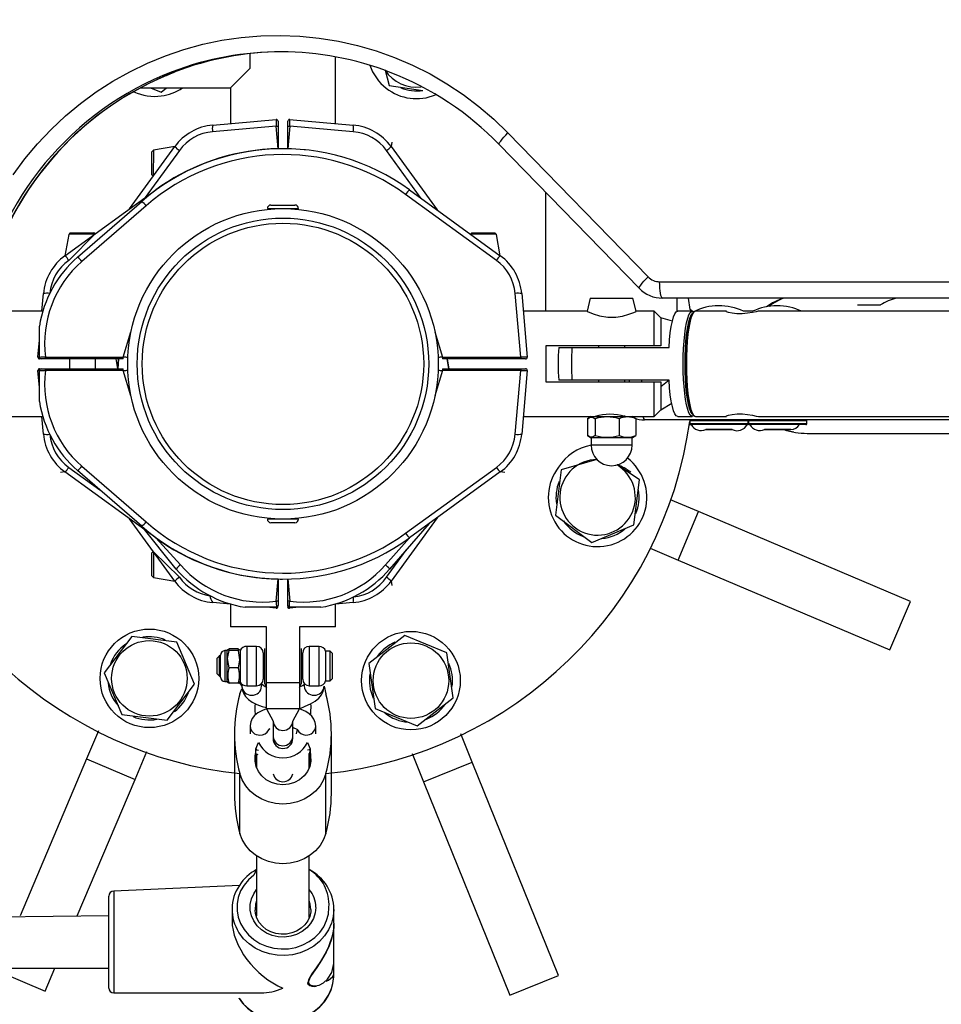
# Model space of a CAD drawing. Units: millimetres. Extents: x 2542 to 18165, y 2134 to 12584.
# Drawn here: x 6590 to 6871, y 5338 to 5638 of the extents above; entities that cross this region are included whole.
import ezdxf

# ---------------------------------------------------------------- set-up
doc = ezdxf.new("R2010")
doc.units = ezdxf.units.MM
doc.header["$LTSCALE"] = 50
doc.layers.add('THICK_LINE', color=7, linetype='Continuous', lineweight=25)
doc.styles.add('SLDTEXTSTYLE0', font='TXT', dxfattribs={"width": 0.605})
doc.dimstyles.new('SLDDIMSTYLE0', dxfattribs={"dimtxt": 200, "dimasz": 250, "dimexe": 0, "dimexo": 0.0625, "dimgap": 50, "dimtad": 2, "dimdec": 1, "dimrnd": 1e-09, "dimzin": 12, "dimdsep": 46, "dimtxsty": 'SLDTEXTSTYLE0', "dimsah": 1, "dimcen": 0.09, "dimadec": 0, "dimazin": 3, "dimtfac": 1, "dimtofl": 0, "dimtmove": 0, "dimatfit": 3, "dimfxl": 0, "dimfrac": 2, "dimtolj": 1, "dimtzin": 12, "dimarcsym": 0})
doc.dimstyles.new('SLDDIMSTYLE2', dxfattribs={"dimtxt": 200, "dimasz": 250, "dimexe": 0, "dimexo": 0.0625, "dimgap": 50, "dimtad": 2, "dimdec": 0, "dimrnd": 1e-09, "dimzin": 12, "dimdsep": 46, "dimtxsty": 'SLDTEXTSTYLE0', "dimsah": 1, "dimcen": 0.09, "dimadec": 0, "dimazin": 3, "dimtfac": 1, "dimtofl": 0, "dimtmove": 0, "dimatfit": 3, "dimfxl": 0, "dimfrac": 2, "dimtolj": 1, "dimtzin": 12, "dimarcsym": 0})

# ---------------------------------------------------------------- blocks, each defined once
blk = doc.blocks.new('_D_10')
at = {"layer": 'THICK_LINE'}
for p, q in [((5828.81, 12584.03), (9744.36, 12584.03)), ((9644.36, 12584.03), (9644.36, 2587.04)), ((6678.56, 2587.04), (9744.36, 2587.04))]:
    blk.add_line(p, q, dxfattribs=at)
for points in [[(9644.36, 12584.03), (9594.36, 12334.03), (9694.36, 12334.03)], [(9644.36, 2587.04), (9694.36, 2837.04), (9594.36, 2837.04)]]:
    blk.add_solid(points, dxfattribs=at)
at = {"layer": 'THICK_LINE', "insert": (9386.55, 7334.98), "char_height": 200, "attachment_point": 1, "rotation": 90, "style": 'SLDTEXTSTYLE0'}
blk.add_mtext('9997', dxfattribs=at)
blk = doc.blocks.new('_D_11')
at = {"layer": 'THICK_LINE'}
for p, q in [((9196.74, 8088.45), (9196.74, 2133.7)), ((2541.54, 5459.3), (2541.54, 2133.7)), ((9196.74, 2233.7), (2541.54, 2233.7))]:
    blk.add_line(p, q, dxfattribs=at)
for points in [[(2541.54, 2233.7), (2791.54, 2183.7), (2791.54, 2283.7)], [(9196.74, 2233.7), (8946.74, 2283.7), (8946.74, 2183.7)]]:
    blk.add_solid(points, dxfattribs=at)
at = {"layer": 'THICK_LINE', "insert": (5618.58, 2491.51), "char_height": 200, "attachment_point": 1, "style": 'SLDTEXTSTYLE0'}
blk.add_mtext('6655', dxfattribs=at)

msp = doc.modelspace()

# ---------------------------------------------------------------- linework, layer by layer
at = {"color": 7, "linetype": 'Continuous', "lineweight": 25}
for p, q in [((6660.54, 5623.39), (6660.54, 5627.83)), ((6686.54, 5606.53), (6686.54, 5626.87)), ((6660.54, 5623.39), (6654.54, 5617.39)), ((6701.6, 5622.75), (6702.81, 5618.08)), ((6627.05, 5617.39), (6654.54, 5617.39)), ((6630.28, 5617.39), (6633.48, 5616.09)), ((6633.48, 5616.09), (6635.14, 5617.39)), ((6654.54, 5617.39), (6654.54, 5606.53)), ((6702.81, 5618.08), (6713.13, 5616.63)), ((6706.38, 5617.42), (6706.38, 5617.42)), ((6649.17, 5606.06), (6668.49, 5607.75)), ((6672.58, 5607.75), (6691.9, 5606.06)), ((6668.48, 5605.76), (6649.13, 5604.06)), ((6668.48, 5605.76), (6669.04, 5605.76)), ((6669.04, 5607.25), (6669.04, 5605.76)), ((6669.04, 5605.76), (6669.04, 5598.88)), ((6672.04, 5605.76), (6672.04, 5607.25)), ((6672.04, 5605.76), (6672.59, 5605.76)), ((6672.04, 5598.88), (6672.04, 5605.76)), ((6691.94, 5604.06), (6672.59, 5605.76)), ((6739.01, 5603.69), (6781.66, 5559.88)), ((6623.86, 5580.59), (6637.62, 5599.52)), ((6637.62, 5599.52), (6631.14, 5598.39)), ((6664.29, 5598.64), (6664.29, 5598.59)), ((6664.62, 5598.64), (6664.29, 5598.64)), ((6676.79, 5598.64), (6676.79, 5598.64)), ((6676.79, 5598.64), (6676.79, 5598.64)), ((6703.64, 5600.89), (6703.45, 5599.52)), ((6703.45, 5599.52), (6717.43, 5580.29)), ((6703.64, 5600.89), (6703.64, 5600.89)), ((6736.29, 5600.2), (6778.95, 5556.39)), ((6631.14, 5598.39), (6630.64, 5597.89)), ((6630.64, 5590.89), (6630.64, 5597.89)), ((6631.14, 5598.39), (6631.05, 5590.48)), ((6677.43, 5598.53), (6677.43, 5598.53)), ((6630.64, 5590.89), (6631.05, 5590.48)), ((6604.21, 5566.31), (6631.84, 5586.38)), ((6735.49, 5564.9), (6707.86, 5584.97)), ((6709.03, 5586.38), (6736.66, 5566.31)), ((6750.54, 5549.39), (6750.54, 5585.58)), ((6608.05, 5565.86), (6627.56, 5582.83)), ((6628.88, 5581.53), (6609.36, 5564.56)), ((6666.89, 5581.74), (6670.52, 5581.74)), ((6670.52, 5581.74), (6674.19, 5581.74)), ((6665.79, 5580.64), (6670.52, 5580.64)), ((6668.14, 5580.64), (6668.14, 5580.58)), ((6670.52, 5580.64), (6675.29, 5580.64)), ((6672.94, 5580.58), (6672.94, 5580.64)), ((6605.34, 5572.79), (6604.21, 5566.31)), ((6605.84, 5573.29), (6605.34, 5572.79)), ((6613.25, 5572.88), (6605.34, 5572.79)), ((6605.84, 5573.29), (6612.84, 5573.29)), ((6613.25, 5572.88), (6612.84, 5573.29)), ((6612.84, 5573.29), (6613.04, 5573.29)), ((6613.37, 5572.96), (6613.04, 5573.29)), ((6728.04, 5573.29), (6727.62, 5572.88)), ((6735.54, 5572.79), (6727.62, 5572.88)), ((6728.04, 5573.29), (6735.04, 5573.29)), ((6735.54, 5572.79), (6735.04, 5573.29)), ((6736.66, 5566.31), (6735.54, 5572.79)), ((6785.16, 5558.39), (7113.12, 5558.39)), ((6597.21, 5549.39), (6597.68, 5554.76)), ((6742.9, 5535.45), (6741.21, 5554.79)), ((6743.2, 5554.76), (6744.89, 5535.44)), ((6764.04, 5553.39), (6763.13, 5549.39)), ((6764.04, 5553.39), (6772.57, 5553.39)), ((6772.57, 5553.39), (6777.04, 5553.39)), ((6778.04, 5549.39), (6777.04, 5553.39)), ((7113.99, 5553.39), (6786.03, 5553.39)), ((6790.54, 5549.39), (6790.54, 5553.39)), ((6845.33, 5551.39), (6845.33, 5551.39)), ((6845.33, 5551.39), (6852.39, 5551.39)), ((6597.21, 5549.39), (6578.26, 5549.39)), ((6763.13, 5549.39), (6743.67, 5549.39)), ((6783.54, 5549.39), (6778.04, 5549.39)), ((6785.54, 5547.39), (6783.54, 5549.39)), ((6783.54, 5538.89), (6783.54, 5549.39)), ((6790.66, 5549.39), (6790.54, 5549.39)), ((6795.09, 5549.39), (6790.66, 5549.39)), ((6795.58, 5549.14), (6795.09, 5549.39)), ((6795.58, 5549.14), (6795.1, 5548.65)), ((6795.58, 5549.14), (6795.58, 5549.14)), ((6805.47, 5549.38), (6796.07, 5549.39)), ((6813.4, 5549.39), (6810.71, 5549.39)), ((7110.89, 5549.39), (6815.22, 5549.39)), ((6596.44, 5535.39), (6596.44, 5544.89)), ((6789.04, 5546.39), (6785.54, 5547.39)), ((6785.54, 5547.39), (6785.54, 5538.89)), ((6595.99, 5535.44), (6596.44, 5540.61)), ((6783.54, 5538.89), (6750.54, 5538.89)), ((6750.54, 5538.89), (6750.54, 5527.89)), ((6766.54, 5538.89), (6766.54, 5538.39)), ((6774.54, 5538.39), (6774.54, 5538.89)), ((6785.54, 5538.89), (6783.54, 5538.89)), ((6754.49, 5538.39), (6758.47, 5538.39)), ((6758.47, 5538.39), (6788.02, 5538.39)), ((6596.44, 5535.39), (6596.44, 5535.36)), ((6597.98, 5534.89), (6596.48, 5534.89)), ((6598.28, 5534.89), (6596.94, 5534.89)), ((6598.28, 5534.89), (6597.98, 5534.89)), ((6598.28, 5534.89), (6598.28, 5535.45)), ((6598.28, 5535.45), (6621.95, 5535.45)), ((6621.95, 5534.89), (6598.28, 5534.89)), ((6605.54, 5534.89), (6605.54, 5531.89)), ((6613.54, 5531.89), (6613.54, 5534.89)), ((6620.34, 5531.89), (6619.84, 5534.89)), ((6620.54, 5534.89), (6620.34, 5531.89)), ((6620.34, 5531.89), (6620.54, 5534.89)), ((6621.95, 5534.89), (6621.95, 5535.45)), ((6621.95, 5534.89), (6621.95, 5534.89)), ((6719.12, 5535.45), (6719.12, 5534.89)), ((6719.12, 5535.45), (6742.9, 5535.45)), ((6719.12, 5534.89), (6719.12, 5534.89)), ((6742.9, 5534.89), (6719.12, 5534.89)), ((6721.04, 5531.89), (6720.54, 5534.89)), ((6720.54, 5534.89), (6721.04, 5531.89)), ((6742.9, 5535.45), (6742.9, 5534.89)), ((6744.39, 5534.89), (6742.9, 5534.89)), ((6596.44, 5526.18), (6595.99, 5531.35)), ((6596.44, 5531.43), (6596.44, 5531.39)), ((6596.44, 5521.89), (6596.44, 5531.39)), ((6596.48, 5531.89), (6597.98, 5531.89)), ((6596.94, 5531.89), (6598.28, 5531.89)), ((6597.98, 5531.89), (6598.28, 5531.89)), ((6598.28, 5531.34), (6598.28, 5531.89)), ((6598.28, 5531.89), (6621.95, 5531.89)), ((6621.95, 5531.34), (6598.28, 5531.34)), ((6621.95, 5531.34), (6621.95, 5531.89)), ((6621.95, 5531.89), (6621.95, 5531.89)), ((6719.12, 5531.89), (6742.9, 5531.89)), ((6719.12, 5531.89), (6719.12, 5531.34)), ((6719.12, 5531.89), (6719.12, 5531.89)), ((6742.9, 5531.34), (6719.12, 5531.34)), ((6741.21, 5511.99), (6742.9, 5531.34)), ((6742.9, 5531.89), (6742.9, 5531.34)), ((6742.9, 5531.89), (6744.39, 5531.89)), ((6744.89, 5531.35), (6743.2, 5512.03)), ((6750.54, 5527.89), (6783.54, 5527.89)), ((6758.47, 5528.39), (6754.49, 5528.39)), ((6788.02, 5528.39), (6758.47, 5528.39)), ((6766.54, 5528.39), (6766.54, 5527.89)), ((6774.54, 5527.89), (6774.54, 5528.39)), ((6783.54, 5517.39), (6783.54, 5527.89)), ((6783.54, 5527.89), (6785.54, 5527.89)), ((6785.54, 5527.89), (6785.54, 5519.39)), ((6783.54, 5517.39), (6785.54, 5519.39)), ((6795.1, 5518.14), (6795.58, 5517.64)), ((6577.75, 5517.39), (6597.21, 5517.39)), ((6597.68, 5512.03), (6597.21, 5517.39)), ((6743.67, 5517.39), (6764.29, 5517.39)), ((6764.29, 5517.39), (6763.19, 5516.67)), ((6763.19, 5516.67), (6763.19, 5511.62)), ((6764.29, 5517.39), (6776.79, 5517.39)), ((6765.54, 5516.67), (6765.54, 5511.62)), ((6766.54, 5517.68), (6766.54, 5517.39)), ((6772.88, 5516.67), (6772.88, 5511.62)), ((6774.54, 5517.39), (6774.54, 5517.67)), ((6777.38, 5517.05), (6776.79, 5517.39)), ((6776.79, 5517.39), (6783.54, 5517.39)), ((6777.88, 5516.67), (6777.88, 5511.62)), ((7096.12, 5516.39), (6780.58, 5516.39)), ((6790.66, 5517.39), (6795.09, 5517.39)), ((6794.3, 5516.09), (6794.3, 5515.19)), ((6794.73, 5514.89), (6794.6, 5514.89)), ((6811.8, 5514.89), (6794.73, 5514.89)), ((6795.58, 5517.64), (6795.58, 5517.64)), ((6796.07, 5517.39), (6805.48, 5517.39)), ((6812.1, 5515.19), (6812.1, 5516.09)), ((6812.18, 5516.09), (6812.18, 5515.19)), ((6812.61, 5514.89), (6812.48, 5514.89)), ((6829.68, 5514.89), (6812.61, 5514.89)), ((6815.23, 5517.41), (7110.89, 5517.39)), ((6829.98, 5515.19), (6829.98, 5516.09)), ((6799.28, 5513.39), (6799.22, 5513.39)), ((6807.19, 5513.39), (6799.28, 5513.39)), ((6817.15, 5513.39), (6817.09, 5513.39)), ((6825.07, 5513.39), (6817.15, 5513.39)), ((6830.07, 5512.24), (7135.69, 5512.24)), ((6763.19, 5511.62), (6764.29, 5510.89)), ((6764.29, 5510.89), (6764.29, 5508.64)), ((6764.6, 5510.89), (6764.29, 5510.89)), ((6776.79, 5510.89), (6764.6, 5510.89)), ((6776.79, 5510.89), (6777.38, 5511.24)), ((6776.79, 5508.64), (6776.79, 5510.89)), ((6766.08, 5504.26), (6755.22, 5501.12)), ((6604.21, 5500.48), (6602.84, 5500.29)), ((6602.84, 5500.29), (6602.84, 5500.29)), ((6631.84, 5480.4), (6604.21, 5500.48)), ((6627.56, 5483.96), (6608.05, 5500.92)), ((6609.36, 5502.22), (6628.88, 5485.26)), ((6707.86, 5481.81), (6735.49, 5501.89)), ((6736.66, 5500.48), (6709.03, 5480.4)), ((6738.04, 5500.29), (6736.66, 5500.48)), ((6738.04, 5500.29), (6738.04, 5500.29)), ((6755.22, 5501.12), (6753.5, 5487.37)), ((6779.03, 5498.14), (6772.19, 5502.62)), ((6754.56, 5497.55), (6754.56, 5497.55)), ((6777.32, 5484.39), (6779.03, 5498.14)), ((6797.01, 5488.4), (6788.49, 5492.02)), ((6861.44, 5461.05), (6797.01, 5488.4)), ((6637.62, 5467.26), (6623.86, 5486.2)), ((6675.06, 5486.14), (6665.79, 5486.14)), ((6674.19, 5485.04), (6666.89, 5485.04)), ((6668.14, 5486.2), (6668.14, 5486.14)), ((6672.94, 5486.14), (6672.94, 5486.2)), ((6675.29, 5486.14), (6675.06, 5486.14)), ((6715.07, 5484.79), (6703.01, 5470.91)), ((6717.43, 5486.5), (6703.45, 5467.26)), ((6753.5, 5487.37), (6764.55, 5479.01)), ((6638.06, 5470.91), (6627.56, 5483.96)), ((6764.55, 5479.01), (6777.32, 5484.39)), ((6631.14, 5476.19), (6630.64, 5475.89)), ((6630.64, 5472.39), (6630.64, 5475.89)), ((6631.14, 5476.19), (6631.14, 5472.39)), ((6782.24, 5477.29), (6790.76, 5473.67)), ((6790.76, 5473.67), (6855.19, 5446.32)), ((6630.64, 5468.89), (6630.64, 5472.39)), ((6631.14, 5472.39), (6631.14, 5468.39)), ((6630.64, 5468.89), (6631.14, 5468.39)), ((6631.14, 5468.39), (6637.62, 5467.26)), ((6663.44, 5468.26), (6663.45, 5468.26)), ((6664.09, 5468.19), (6664.29, 5468.14)), ((6664.29, 5468.17), (6664.29, 5468.14)), ((6664.29, 5468.14), (6664.82, 5468.14)), ((6669.04, 5467.91), (6669.04, 5461.14)), ((6672.04, 5461.14), (6672.04, 5467.91)), ((6676.79, 5468.14), (6676.79, 5468.19)), ((6703.45, 5467.26), (6703.64, 5465.89)), ((6703.64, 5465.89), (6703.64, 5465.89)), ((6669.04, 5461.14), (6668.48, 5461.14)), ((6669.04, 5461.14), (6669.04, 5461.03)), ((6669.04, 5461.14), (6669.04, 5459.8)), ((6672.04, 5461.14), (6672.04, 5461.14)), ((6672.04, 5459.8), (6672.04, 5461.14)), ((6672.59, 5461.14), (6672.04, 5461.14)), ((6855.19, 5446.32), (6861.44, 5461.05)), ((6654.54, 5460.26), (6649.17, 5460.73)), ((6654.54, 5460.26), (6654.54, 5453.39)), ((6668.54, 5459.3), (6659.04, 5459.3)), ((6668.49, 5459.04), (6665.55, 5459.3)), ((6668.54, 5459.3), (6668.57, 5459.3)), ((6672.5, 5459.3), (6672.54, 5459.3)), ((6682.04, 5459.3), (6672.54, 5459.3)), ((6675.52, 5459.3), (6672.58, 5459.04)), ((6691.9, 5460.73), (6686.54, 5460.26)), ((6686.54, 5453.39), (6686.54, 5460.26)), ((6665.54, 5453.39), (6654.54, 5453.39)), ((6665.54, 5436.39), (6665.54, 5453.39)), ((6686.54, 5453.39), (6675.54, 5453.39)), ((6675.54, 5453.39), (6675.54, 5436.39)), ((6624.51, 5450.43), (6616.15, 5439.38)), ((6638.26, 5448.71), (6624.51, 5450.43)), ((6634.69, 5449.37), (6634.69, 5449.37)), ((6707.59, 5450.69), (6696.66, 5442.18)), ((6720.43, 5445.47), (6707.59, 5450.69)), ((6643.65, 5435.94), (6638.26, 5448.71)), ((6653.54, 5446.09), (6652.9, 5446.09)), ((6653.54, 5446.09), (6653.54, 5446.09)), ((6653.54, 5438.7), (6653.54, 5446.09)), ((6656.92, 5446.63), (6654.15, 5446.63)), ((6656.92, 5446.12), (6654.15, 5446.12)), ((6657.54, 5446.09), (6657.54, 5446.09)), ((6657.54, 5446.09), (6657.54, 5436.69)), ((6662.54, 5447.39), (6659.54, 5447.39)), ((6665.04, 5446.79), (6665.04, 5446.79)), ((6665.04, 5435.99), (6665.04, 5446.79)), ((6676.04, 5446.79), (6676.04, 5446.79)), ((6676.04, 5446.79), (6676.04, 5436.1)), ((6681.54, 5447.39), (6678.54, 5447.39)), ((6684.94, 5445.89), (6683.54, 5445.89)), ((6683.54, 5443.29), (6683.54, 5445.89)), ((6685.54, 5445.29), (6684.94, 5445.89)), ((6684.94, 5436.89), (6684.94, 5445.89)), ((6704.61, 5448.63), (6704.61, 5448.63)), ((6651.14, 5444.39), (6650.54, 5443.79)), ((6650.54, 5442.41), (6650.54, 5443.79)), ((6651.54, 5444.73), (6651.14, 5444.39)), ((6651.14, 5444.39), (6651.14, 5442.66)), ((6651.54, 5439.48), (6651.54, 5444.73)), ((6664.54, 5445.39), (6664.54, 5437.39)), ((6665.04, 5444.39), (6664.54, 5444.39)), ((6676.54, 5444.39), (6676.04, 5444.39)), ((6676.54, 5437.39), (6676.54, 5445.39)), ((6683.54, 5436.89), (6683.54, 5443.29)), ((6685.54, 5445.29), (6685.54, 5437.49)), ((6722.33, 5431.75), (6720.43, 5445.47)), ((6650.54, 5438.99), (6650.54, 5442.41)), ((6651.14, 5442.66), (6651.14, 5438.39)), ((6656.92, 5440.89), (6654.15, 5440.89)), ((6696.66, 5442.18), (6698.56, 5428.46)), ((6616.15, 5439.38), (6621.54, 5426.61)), ((6650.54, 5438.99), (6651.14, 5438.39)), ((6651.14, 5438.39), (6651.54, 5438.05)), ((6651.54, 5438.05), (6651.54, 5439.48)), ((6653.54, 5436.69), (6653.54, 5438.7)), ((6664.54, 5438.39), (6665.04, 5438.39)), ((6676.04, 5438.39), (6676.54, 5438.39)), ((6683.54, 5436.89), (6684.94, 5436.89)), ((6684.94, 5436.89), (6685.54, 5437.49)), ((6635.29, 5424.89), (6643.65, 5435.94)), ((6652.9, 5436.69), (6653.54, 5436.69)), ((6653.54, 5436.69), (6653.73, 5436.36)), ((6653.73, 5436.36), (6654.15, 5436.16)), ((6656.92, 5436.16), (6654.15, 5436.16)), ((6656.92, 5436.16), (6657.33, 5436.34)), ((6657.33, 5436.34), (6657.54, 5436.69)), ((6657.33, 5436.34), (6658.04, 5435.26)), ((6657.44, 5432.93), (6657.98, 5434.44)), ((6659.54, 5435.39), (6662.54, 5435.39)), ((6664.04, 5435.26), (6664.04, 5436.07)), ((6665.04, 5435.99), (6665.54, 5434.99)), ((6665.54, 5436.39), (6675.54, 5436.39)), ((6665.54, 5428.39), (6665.54, 5436.39)), ((6675.54, 5436.39), (6675.54, 5428.39)), ((6675.54, 5434.99), (6676.04, 5435.99)), ((6676.04, 5436.1), (6676.04, 5435.99)), ((6677.04, 5436.07), (6677.04, 5435.26)), ((6678.54, 5435.39), (6681.54, 5435.39)), ((6683.04, 5435.26), (6683.04, 5435.26)), ((6683.04, 5435.26), (6683.63, 5432.93)), ((6711.39, 5423.24), (6722.33, 5431.75)), ((6665.54, 5428.39), (6667.54, 5424.59)), ((6675.54, 5428.39), (6665.54, 5428.39)), ((6673.54, 5424.59), (6675.54, 5428.39)), ((6698.56, 5428.46), (6711.39, 5423.24)), ((6621.54, 5426.61), (6635.29, 5424.89)), ((6660.54, 5423.12), (6660.54, 5420.79)), ((6660.54, 5423.12), (6660.54, 5423.12)), ((6666.26, 5421.97), (6666.54, 5422.3)), ((6667.54, 5424.59), (6667.54, 5419.94)), ((6673.54, 5419.94), (6673.54, 5424.59)), ((6674.88, 5422.1), (6674.54, 5420.79)), ((6680.54, 5420.79), (6680.54, 5423.12)), ((6614.43, 5421.69), (6610.81, 5413.17)), ((6655.79, 5420.79), (6655.79, 5402.62)), ((6667.54, 5419.94), (6667.54, 5419.31)), ((6673.54, 5419.31), (6673.54, 5419.94)), ((6685.29, 5402.62), (6685.29, 5420.79)), ((6728.15, 5412.15), (6724.68, 5420.73)), ((6662.29, 5416.22), (6663.11, 5418.1)), ((6662.54, 5410.39), (6662.29, 5416.22)), ((6677.96, 5418.1), (6678.79, 5416.22)), ((6678.54, 5410.39), (6678.79, 5416.22)), ((6610.81, 5413.17), (6590.53, 5365.4)), ((6625.54, 5406.92), (6629.16, 5415.44)), ((6662.54, 5414.72), (6662.54, 5410.39)), ((6678.54, 5414.75), (6678.79, 5414.96)), ((6678.54, 5410.39), (6678.54, 5414.75)), ((6709.85, 5414.74), (6713.31, 5406.15)), ((6754.37, 5347.24), (6728.15, 5412.15)), ((6607.92, 5365.4), (6625.54, 5406.92)), ((6657.44, 5390.48), (6657.44, 5408.65)), ((6683.63, 5390.48), (6683.63, 5408.65)), ((6713.31, 5406.15), (6739.54, 5341.25)), ((6662.54, 5383.61), (6662.54, 5365.4)), ((6678.54, 5364.86), (6678.54, 5383.61)), ((6657.29, 5374.63), (6619.04, 5372.9)), ((6617.54, 5343.4), (6617.54, 5371.4)), ((6617.54, 5365.4), (6445.54, 5363.31)), ((6655.04, 5367.33), (6655.04, 5363.95)), ((6662.04, 5367.33), (6662.07, 5367.06)), ((6662.54, 5365.4), (6662.48, 5365.4)), ((6678.54, 5365.27), (6678.54, 5364.86)), ((6686.04, 5363.1), (6686.04, 5367.33)), ((6686.04, 5351.92), (6686.04, 5362.85)), ((6686.04, 5347.47), (6686.04, 5351.7)), ((6445.54, 5349.4), (6617.54, 5349.4)), ((6583.46, 5348.74), (6598.19, 5342.48)), ((6598.19, 5342.48), (6601.12, 5349.4)), ((6739.54, 5341.25), (6754.37, 5347.24)), ((6678.28, 5345.41), (6678.28, 5345.05)), ((6619.04, 5341.9), (6663.98, 5341.9))]:
    msp.add_line(p, q, dxfattribs=at)
at = {"color": 8, "linetype": 'Continuous', "lineweight": 25}
for p, q in [((6669.04, 5598.88), (6668.48, 5605.76)), ((6672.59, 5605.76), (6672.04, 5598.88)), ((6639.03, 5598.35), (6628.65, 5584.07)), ((6712.63, 5583.77), (6702.04, 5598.35)), ((6613.37, 5572.96), (6605.39, 5564.9)), ((6621.95, 5535.45), (6624.3, 5543.12)), ((6716.77, 5543.12), (6719.12, 5535.45)), ((6624.3, 5523.67), (6621.95, 5531.34)), ((6719.12, 5531.34), (6716.77, 5523.67)), ((6788.02, 5528.39), (6785.54, 5526.39)), ((6785.54, 5519.39), (6788.82, 5521.39)), ((6812.1, 5516.09), (6794.3, 5516.09)), ((6794.3, 5515.19), (6812.1, 5515.19)), ((6829.98, 5516.09), (6812.18, 5516.09)), ((6812.18, 5515.19), (6829.98, 5515.19)), ((6799.19, 5513.39), (6807.22, 5513.39)), ((6817.07, 5513.39), (6825.09, 5513.39)), ((6776.79, 5508.64), (6764.29, 5508.64)), ((6605.39, 5501.89), (6614.86, 5495)), ((6790.76, 5473.67), (6797.01, 5488.4)), ((6631.84, 5480.4), (6639.36, 5472.22)), ((6701.71, 5472.22), (6709.03, 5480.4)), ((6631.14, 5476.19), (6639.03, 5468.44)), ((6702.04, 5468.44), (6708.06, 5476.73)), ((6668.48, 5461.14), (6669.04, 5467.91)), ((6672.04, 5467.91), (6672.59, 5461.14)), ((6652.9, 5446.09), (6652.9, 5438.7)), ((6659.54, 5447.39), (6659.54, 5435.39)), ((6662.54, 5435.39), (6662.54, 5447.39)), ((6678.54, 5447.39), (6678.54, 5435.39)), ((6681.54, 5435.39), (6681.54, 5447.39)), ((6652.9, 5438.7), (6652.9, 5436.69)), ((6610.81, 5413.17), (6625.54, 5406.92)), ((6662.29, 5412.27), (6662.12, 5414.07)), ((6678.79, 5412.27), (6678.95, 5414.07)), ((6713.31, 5406.15), (6728.15, 5412.15)), ((6619.04, 5372.9), (6619.04, 5341.9)), ((6678.41, 5345.72), (6678.28, 5345.41))]:
    msp.add_line(p, q, dxfattribs=at)
at = {"color": 7, "linetype": 'Continuous', "lineweight": 25, "flags": 128}
for points in [[(6588.46, 5590.98), (6592.02, 5595.8), (6595.86, 5600.39), (6599.97, 5604.75), (6604.33, 5608.84), (6608.92, 5612.66), (6613.74, 5616.18), (6618.75, 5619.41), (6623.94, 5622.33), (6629.3, 5624.92), (6634.81, 5627.18), (6640.43, 5629.1), (6646.16, 5630.67), (6651.98, 5631.89), (6657.85, 5632.75), (6663.77, 5633.25), (6669.7, 5633.39), (6675.64, 5633.16), (6681.54, 5632.57), (6687.41, 5631.62), (6693.2, 5630.32), (6698.91, 5628.66), (6704.51, 5626.65), (6709.98, 5624.31), (6715.3, 5621.64), (6720.45, 5618.64), (6725.41, 5615.34), (6730.17, 5611.74), (6734.71, 5607.85), (6739.01, 5603.69)], [(6635.08, 5621.18), (6636.96, 5621.99), (6637.5, 5622.18)], [(6663.45, 5598.53), (6663.44, 5598.53), (6663.44, 5598.53)], [(6677.43, 5598.53), (6677.26, 5598.55), (6677.04, 5598.57)], [(6786.03, 5553.39), (6785.86, 5553.49), (6785.7, 5553.77), (6785.55, 5554.24), (6785.42, 5554.86), (6785.31, 5555.62), (6785.23, 5556.48), (6785.18, 5557.42), (6785.16, 5558.39)], [(6795.09, 5549.39), (6794.43, 5549.98), (6793.92, 5553.39)], [(6763.13, 5549.39), (6763.09, 5549.37), (6763.69, 5549.1), (6764.94, 5548.59), (6766.9, 5547.99), (6769.38, 5547.57), (6771.8, 5547.58), (6773.9, 5547.92), (6775.79, 5548.47), (6777.28, 5549.05), (6777.99, 5549.37), (6778.04, 5549.39)], [(6788.02, 5538.39), (6788.18, 5540.7), (6788.41, 5542.83), (6788.7, 5544.73), (6789.03, 5546.35), (6789.4, 5547.66), (6789.8, 5548.61), (6790.22, 5549.2), (6790.66, 5549.39)], [(6792.31, 5533.39), (6792.34, 5535.78), (6792.43, 5538.11), (6792.58, 5540.34), (6792.79, 5542.41), (6793.05, 5544.28), (6793.35, 5545.9), (6793.7, 5547.25), (6794.07, 5548.29), (6794.47, 5548.99), (6794.88, 5549.35), (6795.29, 5549.35), (6795.58, 5549.14)], [(6792.89, 5533.39), (6792.92, 5535.76), (6793.01, 5538.07), (6793.17, 5540.27), (6793.38, 5542.31), (6793.64, 5544.14), (6793.95, 5545.72), (6794.29, 5547.01), (6794.67, 5547.98), (6795.07, 5548.61), (6795.1, 5548.65)], [(6795.1, 5548.65), (6795.07, 5548.61), (6794.67, 5547.98), (6794.29, 5547.01), (6793.95, 5545.72), (6793.64, 5544.14), (6793.38, 5542.31), (6793.17, 5540.27), (6793.01, 5538.07), (6792.92, 5535.76), (6792.89, 5533.39)], [(6796.07, 5549.39), (6795.86, 5549.35), (6795.45, 5548.99), (6795.06, 5548.29), (6794.68, 5547.25), (6794.34, 5545.9), (6794.03, 5544.28), (6793.78, 5542.41), (6793.57, 5540.34), (6793.42, 5538.11), (6793.32, 5535.78), (6793.29, 5533.39)], [(6815.22, 5549.39), (6815.17, 5549.39), (6814.51, 5549.27), (6813.41, 5549.03), (6811.93, 5548.78), (6810.24, 5548.61), (6808.62, 5548.62), (6807.24, 5548.78), (6806.15, 5549.03), (6805.48, 5549.27), (6805.38, 5549.39), (6805.47, 5549.38)], [(6795.58, 5517.64), (6795.29, 5517.44), (6794.88, 5517.44), (6794.47, 5517.79), (6794.07, 5518.5), (6793.7, 5519.54), (6793.35, 5520.88), (6793.05, 5522.51), (6792.79, 5524.38), (6792.58, 5526.45), (6792.43, 5528.68), (6792.34, 5531.01), (6792.31, 5533.39)], [(6795.1, 5518.14), (6795.07, 5518.18), (6794.67, 5518.81), (6794.29, 5519.78), (6793.95, 5521.07), (6793.64, 5522.64), (6793.38, 5524.48), (6793.17, 5526.52), (6793.01, 5528.72), (6792.92, 5531.03), (6792.89, 5533.39)], [(6792.89, 5533.39), (6792.92, 5531.03), (6793.01, 5528.72), (6793.17, 5526.52), (6793.38, 5524.48), (6793.64, 5522.64), (6793.95, 5521.07), (6794.29, 5519.78), (6794.67, 5518.81), (6795.07, 5518.18), (6795.1, 5518.14)], [(6793.29, 5533.39), (6793.32, 5531.01), (6793.42, 5528.68), (6793.57, 5526.45), (6793.78, 5524.38), (6794.03, 5522.51), (6794.34, 5520.88), (6794.68, 5519.54), (6795.06, 5518.5), (6795.45, 5517.79), (6795.86, 5517.44), (6796.07, 5517.39)], [(6776, 5528.39), (6775.96, 5528.31), (6775.81, 5527.89)], [(6790.66, 5517.39), (6790.22, 5517.59), (6789.8, 5518.17), (6789.4, 5519.13), (6789.03, 5520.43), (6788.7, 5522.05), (6788.41, 5523.95), (6788.18, 5526.08), (6788.02, 5528.39)], [(6805.48, 5517.39), (6805.37, 5517.4), (6805.5, 5517.52), (6806.13, 5517.75), (6807.25, 5518.01), (6808.75, 5518.18), (6810.37, 5518.17), (6811.94, 5518.01), (6813.38, 5517.76), (6814.53, 5517.51), (6815.21, 5517.4), (6815.23, 5517.41)], [(6763.19, 5516.67), (6764.06, 5517.21), (6764.66, 5517.21), (6765.26, 5516.9), (6765.54, 5516.67)], [(6777.88, 5516.67), (6777.61, 5516.9), (6777.38, 5517.05)], [(6822.93, 5513.39), (6823.88, 5513.11), (6825.97, 5512.66)], [(6765.54, 5511.62), (6765.26, 5511.39), (6764.67, 5511.08), (6764.06, 5511.08), (6763.19, 5511.62)], [(6777.38, 5511.24), (6777.61, 5511.39), (6777.88, 5511.62)], [(6663.45, 5468.26), (6663.61, 5468.24), (6664.08, 5468.19), (6664.09, 5468.19)], [(6677.43, 5468.26), (6677.43, 5468.26), (6677.43, 5468.26)], [(6654.15, 5446.12), (6653.71, 5446.39), (6654.15, 5446.63)], [(6654.15, 5440.89), (6653.71, 5443.69), (6654.15, 5446.12)], [(6656.92, 5446.63), (6657.36, 5446.36), (6656.92, 5446.12)], [(6656.92, 5446.12), (6657.36, 5443.32), (6656.92, 5440.89)], [(6658.04, 5435.26), (6658.15, 5434.22), (6658.55, 5433.11), (6659.17, 5432.13), (6660.03, 5431.24), (6661.15, 5430.43), (6662.56, 5429.7), (6664.23, 5429.1), (6665.54, 5428.78)], [(6677.04, 5436.07), (6677.17, 5435.83), (6676.95, 5435.65), (6676.48, 5435.37), (6675.72, 5435.05), (6675.54, 5434.99)], [(6675.54, 5428.39), (6677.28, 5429.24), (6678.89, 5429.87), (6680.37, 5430.72), (6681.45, 5431.62), (6682.23, 5432.6), (6682.76, 5433.66), (6683.01, 5434.78), (6683.04, 5435.26)], [(6665.54, 5428.39), (6664.31, 5427.88), (6662.91, 5427.13), (6661.93, 5426.33), (6661.21, 5425.43), (6660.75, 5424.43), (6660.54, 5423.36), (6660.54, 5423.12)], [(6662.12, 5427.51), (6662.06, 5429.15), (6662.15, 5429.86)], [(6680.54, 5423.12), (6680.39, 5424.22), (6679.98, 5425.23), (6679.36, 5426.1), (6678.53, 5426.86), (6677.46, 5427.55), (6676.1, 5428.14), (6675.54, 5428.39)], [(6678.92, 5429.86), (6679.01, 5429.15), (6678.95, 5427.51)], [(6674.88, 5422.1), (6673.71, 5422.6), (6674.37, 5422.38), (6674.76, 5422.19), (6674.89, 5422.1), (6674.88, 5422.1)], [(6678.95, 5414.07), (6679.01, 5412.43), (6678.69, 5410.81), (6677.99, 5409.29), (6676.95, 5407.94), (6675.62, 5406.82), (6674.06, 5405.99), (6672.34, 5405.47), (6670.54, 5405.29), (6668.73, 5405.47), (6667.01, 5405.99), (6665.45, 5406.82), (6664.12, 5407.94), (6663.08, 5409.29), (6662.38, 5410.81), (6662.06, 5412.43), (6662.12, 5414.07)], [(6662.29, 5412.27), (6662.38, 5412.6), (6662.54, 5413.02)], [(6662.54, 5414.72), (6662.54, 5414.72), (6662.87, 5414.51)], [(6678.79, 5412.27), (6678.69, 5412.6), (6678.79, 5412.27)], [(6683.63, 5408.65), (6682.91, 5406.74), (6681.85, 5404.96), (6680.48, 5403.36), (6678.84, 5401.99), (6676.97, 5400.88), (6674.92, 5400.07), (6672.76, 5399.57), (6670.54, 5399.4), (6668.31, 5399.57), (6666.15, 5400.07), (6664.1, 5400.88), (6662.23, 5401.99), (6660.59, 5403.36), (6659.22, 5404.96), (6658.16, 5406.74), (6657.44, 5408.65)], [(6683.63, 5390.48), (6682.91, 5388.57), (6681.85, 5386.79), (6680.48, 5385.19), (6678.84, 5383.82), (6676.97, 5382.71), (6674.92, 5381.89), (6672.76, 5381.4), (6670.54, 5381.23), (6668.31, 5381.4), (6666.15, 5381.89), (6664.1, 5382.71), (6662.23, 5383.82), (6660.59, 5385.19), (6659.22, 5386.79), (6658.16, 5388.57), (6657.44, 5390.48)], [(6679.04, 5367.33), (6679, 5366.64), (6678.69, 5365.21), (6678.08, 5363.85), (6677.19, 5362.63), (6676.05, 5361.58), (6674.71, 5360.74), (6673.21, 5360.15), (6671.62, 5359.83), (6669.99, 5359.78), (6668.39, 5360.01), (6666.86, 5360.51), (6665.47, 5361.25), (6664.27, 5362.22), (6663.3, 5363.37), (6662.59, 5364.66), (6662.16, 5366.05), (6662.07, 5367.06)], [(6662.48, 5365.4), (6662.42, 5365.3), (6662.48, 5365.4)], [(6686.04, 5363.1), (6685.92, 5361.37), (6685.58, 5359.52), (6684.38, 5355.96), (6683.26, 5353.68), (6681.97, 5351.51), (6680.64, 5349.55), (6679.36, 5347.74), (6678.4, 5346.12), (6678.16, 5345.01), (6678.6, 5344.28), (6679.3, 5343.98), (6680.18, 5343.9), (6680.68, 5344)], [(6686.04, 5362.85), (6685.98, 5361.68), (6685.28, 5358.22), (6684.57, 5356.23), (6683.67, 5354.28), (6682.3, 5351.87), (6680.8, 5349.63), (6679.79, 5348.2), (6678.9, 5346.87), (6678.41, 5345.72)], [(6681, 5344.2), (6681.54, 5344.3), (6682.87, 5344.96), (6684.1, 5346.05), (6685.37, 5348.16), (6685.99, 5350.87), (6686.04, 5351.92)], [(6657.24, 5340.21), (6657.21, 5340.29), (6658.58, 5338.53), (6660.22, 5336.98), (6662.11, 5335.67), (6664.19, 5334.65), (6666.43, 5333.92), (6668.76, 5333.51), (6671.13, 5333.43), (6673.49, 5333.68), (6675.77, 5334.25), (6677.94, 5335.12), (6679.93, 5336.29), (6681.7, 5337.72), (6683.21, 5339.38), (6684.43, 5341.23), (6685.31, 5343.23), (6685.85, 5345.32), (6686.04, 5347.47)], [(6657.24, 5340.21), (6658.27, 5338.79), (6659.74, 5337.28), (6661.44, 5335.98), (6663.32, 5334.91), (6665.35, 5334.1), (6667.48, 5333.56), (6669.68, 5333.3), (6671.9, 5333.33), (6674.09, 5333.66), (6676.21, 5334.26), (6678.22, 5335.14), (6680.07, 5336.28), (6681.72, 5337.64), (6683.14, 5339.21), (6684.3, 5340.94), (6685.18, 5342.81), (6685.75, 5344.77), (6686.02, 5346.79), (6686.04, 5347.47)], [(6679.98, 5343.93), (6679.89, 5343.9), (6679.83, 5343.91)], [(6679.98, 5343.93), (6680.5, 5343.95), (6680.75, 5344.02)]]:
    msp.add_lwpolyline(points, dxfattribs=at)
at = {"color": 8, "linetype": 'Continuous', "lineweight": 25, "flags": 128}
for points in [[(6736.29, 5600.2), (6736.27, 5600.24), (6736.31, 5600.44), (6736.48, 5600.77), (6736.79, 5601.21), (6737.21, 5601.74), (6737.73, 5602.35), (6738.34, 5603.01), (6739.01, 5603.69)], [(6778.95, 5556.39), (6778.92, 5556.43), (6778.96, 5556.63), (6779.13, 5556.96), (6779.44, 5557.39), (6779.86, 5557.93), (6780.39, 5558.53), (6780.99, 5559.19), (6781.66, 5559.88)], [(6779.75, 5527.89), (6779.78, 5528.31), (6779.78, 5528.39)], [(6780.58, 5516.39), (6780.1, 5517.24), (6780.25, 5516.77), (6780.41, 5516.49), (6780.58, 5516.39)], [(6662.29, 5416.22), (6662.51, 5415.91), (6663.11, 5415.77)], [(6678.79, 5416.22), (6678.56, 5415.91), (6677.96, 5415.77)], [(6662.54, 5379.45), (6661.68, 5377.79), (6660.06, 5376.38), (6658.7, 5374.74), (6657.66, 5372.94), (6656.94, 5371), (6656.58, 5368.98), (6656.58, 5366.94), (6656.94, 5364.93), (6657.66, 5362.99), (6658.7, 5361.18), (6660.06, 5359.55), (6661.68, 5358.13), (6663.54, 5356.97), (6665.57, 5356.1), (6667.73, 5355.53), (6669.97, 5355.28), (6672.22, 5355.37), (6674.43, 5355.78), (6676.54, 5356.5), (6678.49, 5357.52), (6680.23, 5358.81), (6681.73, 5360.34), (6682.93, 5362.07), (6683.81, 5363.94), (6684.35, 5365.93), (6684.54, 5367.96), (6684.54, 5367.96)], [(6680.54, 5367.96), (6680.35, 5366.25), (6679.82, 5364.59), (6678.95, 5363.06), (6677.77, 5361.71), (6676.34, 5360.58), (6674.69, 5359.72), (6672.89, 5359.16), (6671.01, 5358.91), (6669.11, 5358.99), (6667.26, 5359.4), (6665.54, 5360.11), (6663.99, 5361.11), (6662.67, 5362.36), (6661.65, 5363.81), (6660.94, 5365.41), (6660.58, 5367.1), (6660.58, 5368.82), (6660.94, 5370.52), (6661.65, 5372.12), (6662.54, 5373.4)], [(6662.54, 5369.93), (6662.22, 5368.93), (6662.04, 5367.33)], [(6679.04, 5367.33), (6678.85, 5368.93), (6678.54, 5369.93)], [(6686.04, 5367.33), (6685.85, 5365.18), (6685.31, 5363.09), (6684.43, 5361.1), (6683.21, 5359.25), (6681.7, 5357.59), (6679.93, 5356.16), (6677.94, 5354.99), (6675.77, 5354.11), (6673.49, 5353.54), (6671.13, 5353.29), (6668.76, 5353.37), (6666.43, 5353.78), (6664.19, 5354.51), (6662.11, 5355.54), (6660.22, 5356.84), (6658.58, 5358.39), (6657.21, 5360.15), (6657.06, 5360.38)], [(6679.83, 5343.91), (6678.72, 5344.11), (6678.26, 5344.45), (6678.16, 5345)], [(6678.28, 5345.05), (6678.51, 5344.56), (6678.99, 5344.23), (6680.16, 5344.04), (6681, 5344.2)]]:
    msp.add_lwpolyline(points, dxfattribs=at)
at = {"color": 7, "linetype": 'Continuous', "lineweight": 25}
for centre, radius in [((6670.54, 5533.39), 47.25), ((6670.54, 5533.39), 44.36), ((6670.54, 5533.39), 42.83), ((6629.9, 5437.66), 15), ((6709.49, 5436.97), 15), ((6629.9, 5437.66), 11.5), ((6709.49, 5436.97), 11.5)]:
    msp.add_circle(centre, radius, dxfattribs=at)
for centre, radius, start, end in [((6669.78, 5536.12), 92.25, 68.7596, 110.8991), ((6670.72, 5536.11), 92.29, 90.2762, 111.1345), ((6711.17, 5629.13), 15, 198.7172, 232.272), ((6711.17, 5629.13), 11.5, 213.6637, 277.2297), ((6671.8, 5534.15), 94.46, 112.8691, 169.4128), ((6669.94, 5535.88), 92.42, 44.1085, 68.9029), ((6631.58, 5629.82), 15, 277.272, 304.0576), ((6711.17, 5629.13), 15, 232.272, 292.6559), ((6711.17, 5629.13), 12.65, 247.7216, 278.9264), ((6631.58, 5629.82), 15, 244.8534, 277.272), ((6668.54, 5607.25), 0.5, 0, 95), ((6672.54, 5607.25), 0.5, 85, 180), ((6650.56, 5590.12), 16, 95, 144), ((6653.97, 5604.98), 4.92, 167.3262, 190.6757), ((6687.1, 5604.98), 4.92, 349.3243, 12.6738), ((6690.51, 5590.12), 16, 36, 85), ((6650.35, 5590.12), 14, 95, 144), ((6690.72, 5590.12), 14, 36, 85), ((6670.54, 5533.39), 65.5, 54, 131), ((6642.96, 5604.5), 7.3, 222.9424, 237.3782), ((6670.34, 5533.39), 65.5, 91.1417, 95.0075), ((6698.11, 5604.5), 7.3, 302.6218, 317.0576), ((6670.54, 5533.6), 63.5, 54, 131), ((6670.31, 5533.37), 65.5, 95.2787, 125.9686), ((6714.01, 5581.04), 7.3, 132.9424, 147.3782), ((6623.6, 5577.52), 6.62, 37.242, 53.2737), ((6666.89, 5580.64), 1.1, 90, 180), ((6674.19, 5580.64), 1.1, 0, 90), ((6631.01, 5539.45), 35, 131, 171.051), ((6613.61, 5553.36), 16, 126, 175), ((6599.24, 5560.96), 7.3, 32.6218, 47.0576), ((6604.09, 5560.55), 6.62, 37.242, 53.2737), ((6741.64, 5560.96), 7.3, 132.9424, 147.3782), ((6727.26, 5553.36), 16, 5, 54), ((6631.01, 5539.66), 33, 131, 187.3337), ((6727.26, 5553.57), 14, 5, 54), ((6785.17, 5563.28), 4.89, 224.1196, 269.9208), ((6742.12, 5549.96), 4.92, 77.3262, 100.6757), ((6786.04, 5563.28), 9.89, 224.1725, 269.9633), ((6803.2, 5533.58), 17.5, 64.6046, 116.3505), ((6820.91, 5533.58), 17.5, 64.6046, 115.3954), ((6829.29, 5533.85), 20.55, 108.0233, 124.559), ((6830.53, 5534.13), 20.7, 111.5383, 125.92), ((6863.59, 5531.65), 22.7, 106.6638, 119.5538), ((6813.7, 5533.39), 59.42, 175.1734, 184.8266), ((6847.86, 5533.39), 89.53, 176.7984, 183.2016), ((6596.48, 5535.39), 0.5, 175, 270), ((6599.33, 5492.74), 42.72, 91.4012, 93.8759), ((6596.94, 5535.39), 0.5, 183.7454, 270), ((6744.39, 5535.39), 0.5, 270, 5), ((6596.48, 5531.39), 0.5, 90, 185), ((6596.94, 5531.39), 0.5, 90, 176.2546), ((6599.33, 5574.04), 42.72, 266.1241, 268.5988), ((6631.01, 5527.13), 33, 172.6663, 229), ((6744.39, 5531.39), 0.5, 355, 90), ((6631.01, 5527.34), 35, 188.949, 229), ((6770.04, 5501.67), 16.36, 74.0319, 105.9681), ((6670.47, 5532.96), 125, 276.0401, 352.1531), ((6769.21, 5505.2), 12.05, 72.2427, 107.7573), ((6775.38, 5511.49), 5.75, 64.2163, 115.7837), ((6779.93, 5521.35), 5, 239.3254, 277.4538), ((6794.6, 5516.09), 0.3, 90, 180), ((6794.6, 5515.19), 0.3, 180, 270), ((6797.79, 5516.6), 3.5, 209.2117, 293.6078), ((6808.72, 5516.55), 3.5, 244.5122, 331.6793), ((6811.8, 5516.09), 0.3, 0, 90), ((6811.8, 5515.19), 0.3, 270, 0), ((6812.48, 5516.09), 0.3, 90, 180), ((6812.48, 5515.19), 0.3, 180, 270), ((6815.67, 5516.6), 3.5, 209.2117, 293.6078), ((6824.8, 5516.88), 3.5, 274.8, 325.3737), ((6829.68, 5516.09), 0.3, 0, 90), ((6829.68, 5515.19), 0.3, 270, 0), ((6613.61, 5513.42), 16, 185, 234), ((6727.26, 5513.21), 14, 306, 355), ((6727.26, 5513.42), 16, 306, 355), ((6742.12, 5516.83), 4.92, 259.3243, 282.6738), ((6799.22, 5513.69), 0.3, 265.2, 270), ((6807.19, 5513.69), 0.3, 270, 274.8), ((6817.09, 5513.69), 0.3, 265.2, 270), ((6829.72, 5532.79), 20.55, 250.7139, 270.9849), ((6825.07, 5513.69), 0.3, 270, 274.8), ((6769.21, 5523.09), 12.05, 252.2427, 287.7573), ((6775.38, 5516.79), 5.75, 244.2163, 295.7837), ((6670.62, 5532.96), 125, 191.2658, 263.9473), ((6767.07, 5493.9), 15, 100.7091, 147.6271), ((6770.54, 5508.64), 6.25, 180, 0), ((6766.27, 5492.76), 15, 142.272, 52.6467), ((6766.27, 5492.76), 11.5, 90.9148, 59.0122), ((6599.24, 5505.82), 7.3, 312.9424, 327.3782), ((6604.09, 5506.23), 6.62, 306.7263, 322.758), ((6741.64, 5505.82), 7.3, 212.6218, 227.0576), ((6768.4, 5490.55), 12.65, 50.9413, 72.574), ((6766.27, 5492.76), 12.65, 157.7216, 188.9264), ((6766.27, 5492.76), 12.65, 336.8986, 10.2097), ((6623.6, 5489.27), 6.62, 306.7263, 322.758), ((6670.54, 5533.18), 63.5, 229, 306), ((6666.89, 5486.14), 1.1, 180, 270), ((6674.19, 5486.14), 1.1, 270, 0), ((6766.27, 5492.76), 12.65, 214.6051, 249.8975), ((6670.54, 5533.39), 65.5, 229, 306), ((6714.01, 5485.75), 7.3, 212.6218, 227.0576), ((6766.27, 5492.76), 12.65, 276.0793, 311.0273), ((6670.34, 5533.39), 65.5, 234, 264.6958), ((6643.37, 5466.95), 6.62, 127.242, 143.2737), ((6664.48, 5493.87), 35, 221, 261.051), ((6664.27, 5493.87), 33, 221, 277.3337), ((6676.8, 5493.87), 33, 262.6663, 319), ((6676.59, 5493.87), 35, 278.949, 319), ((6697.7, 5466.95), 6.62, 36.7263, 52.758), ((6642.96, 5462.29), 7.3, 122.6218, 137.0576), ((6650.56, 5476.67), 16, 216, 265), ((6670.54, 5533.39), 65.5, 264.9925, 269.9147), ((6690.51, 5476.67), 16, 275, 324), ((6698.11, 5462.29), 7.3, 42.9424, 57.3782), ((6711.19, 5462.18), 42.72, 181.4012, 183.8759), ((6629.88, 5462.18), 42.72, 356.1241, 358.5988), ((6668.54, 5459.54), 0.5, 265, 0), ((6668.54, 5459.8), 0.5, 273.7454, 360), ((6672.45, 5459.52), 0.5, 146.8785, 284.4563), ((6672.54, 5459.8), 0.5, 180, 266.2546), ((6629.9, 5437.66), 12.65, 67.7216, 98.9264), ((6629.9, 5437.66), 12.65, 124.6051, 159.8975), ((6652.9, 5444.73), 1.36, 90, 180), ((6659.41, 5445.4), 2, 86.4154, 159.6323), ((6662.54, 5445.39), 2, 0, 90), ((6678.54, 5445.39), 2, 90, 180), ((6681.6, 5445.39), 2, 14.4479, 91.8123), ((6709.49, 5436.97), 12.65, 112.7216, 143.9264), ((6660.43, 5438.52), 6.7, 159.3454, 200.6546), ((6650.64, 5438.52), 6.7, 339.3488, 20.6512), ((6709.49, 5436.97), 12.65, 351.9946, 24.5101), ((6652.9, 5438.05), 1.36, 180, 270), ((6662.54, 5437.39), 2, 270, 360), ((6678.54, 5437.39), 2, 180, 270), ((6681.6, 5437.39), 2, 268.1877, 345.5521), ((6709.49, 5436.97), 12.65, 169.6051, 204.8975), ((6629.9, 5437.66), 12.65, 186.0793, 221.0273), ((6659.41, 5437.39), 2, 200.3677, 273.5846), ((6667.17, 5438.86), 4.2, 221.6054, 247.0278), ((6629.9, 5437.66), 12.65, 306.9946, 339.5101), ((6701.08, 5420.79), 45.29, 164.4564, 195.5436), ((6639.99, 5420.79), 45.29, 344.4564, 15.5436), ((6709.49, 5436.97), 12.65, 291.8986, 325.2097), ((6629.9, 5437.66), 12.65, 246.8986, 280.2097), ((6648.27, 5425.35), 14.02, 4.8957, 8.8488), ((6692.8, 5425.35), 14.02, 171.1512, 175.1062), ((6709.49, 5436.97), 12.65, 231.0793, 266.0273), ((6668.03, 5419.25), 3.4, 116.0955, 122.8426), ((6670.54, 5419.31), 3, 180, 0), ((6648.29, 5416.23), 13.99, 351.1472, 359.9963), ((6670.54, 5421.76), 8.28, 206.2523, 333.7477), ((6692.78, 5416.23), 13.99, 180.0037, 188.8528), ((6701.17, 5402.63), 45.38, 180.02, 195.5321), ((6639.9, 5402.63), 45.38, 344.4679, 359.98), ((6668.74, 5367.43), 13.53, 117.3122, 147.8616), ((6672.19, 5367.14), 13.84, 0.784, 62.7374), ((6668, 5367.34), 12.96, 145.7507, 212.445), ((6619.04, 5371.4), 1.5, 90, 180), ((6682.1, 5349.73), 4.54, 290.261, 330.1003), ((6619.04, 5343.4), 1.5, 180, 270)]:
    msp.add_arc(centre, radius, start, end, dxfattribs=at)
at = {"color": 8, "linetype": 'Continuous', "lineweight": 25}
for centre, radius, start, end in [((6670.98, 5534.05), 94.61, 111.1321, 169.3815), ((6671.83, 5534.07), 94.59, 111.32, 169.3894), ((6613.5, 5553.49), 14, 125.4095, 174.6166), ((6598.73, 5550.14), 4.74, 79.8737, 102.7927), ((6598.73, 5516.65), 4.74, 257.2073, 280.1263), ((6613.5, 5513.3), 14, 185.3834, 234.5905), ((6650.35, 5476.67), 14, 216, 261.7223), ((6690.49, 5476.35), 14, 276.0262, 325.6064), ((6652.72, 5463.35), 4.42, 186.9927, 216.4282), ((6687.6, 5461.72), 4.42, 346.9637, 9.1125), ((6660.9, 5435.41), 2.87, 182.8675, 272.76), ((6661.19, 5435.38), 2.84, 266.7768, 357.5957), ((6679.88, 5435.38), 2.84, 182.4043, 273.2232), ((6680.17, 5435.41), 2.87, 267.24, 357.1325), ((6663.4, 5423.26), 2.87, 182.8675, 272.76), ((6663.62, 5423.4), 3, 268.4721, 331.639), ((6670.54, 5424.81), 3.01, 184.2647, 355.7353), ((6677.59, 5423.39), 3, 205.4749, 268.9982), ((6677.67, 5423.26), 2.87, 267.2398, 357.1394), ((6670.54, 5420.16), 3.01, 184.2647, 355.7353), ((6670.54, 5409.22), 3.04, 192.4282, 347.5718), ((6672.15, 5368.8), 12.41, 356.1299, 59.054), ((6671.98, 5367.9), 8.56, 0.4061, 39.9802), ((6678.02, 5345.52), 0.535, 285.4417, 298.9726), ((6678.02, 5345.51), 0.53, 285.373, 299.0413)]:
    msp.add_arc(centre, radius, start, end, dxfattribs=at)
at = {"color": 7, "linetype": 'Continuous', "lineweight": 25}
for centre, major_axis, ratio, start_param, end_param in [((6668.54, 5605.74), (-0.04, 2), 0.025922, 0.001702, 1.563388), ((6672.54, 5605.74), (0.04, 2), 0.025922, 4.719797, 6.281483), ((6742.89, 5535.39), (2, 0.04), 0.025922, 0.001702, 1.563388), ((6742.89, 5531.39), (2, -0.04), 0.025922, 4.719797, 6.281483), ((6670.54, 5357.4), (13.07, -13.07), 0.63707, 3.708825, 5.279621), ((6670.54, 5357.4), (13.07, 13.07), 0.63707, 3.708825, 4.145157)]:
    msp.add_ellipse(centre, major_axis=major_axis, ratio=ratio, start_param=start_param, end_param=end_param, dxfattribs=at)
at = {"color": 8, "linetype": 'Continuous', "lineweight": 25}
for centre, major_axis, ratio, start_param, end_param in [((6597.99, 5535.39), (2, -0.04), 0.025922, 2.486942, 3.139891), ((6622, 5535.39), (2.05, -0.15), 0.023752, 0.867715, 1.595913), ((6719.07, 5535.39), (2.05, 0.15), 0.023752, 1.54568, 2.273878), ((6597.99, 5531.39), (2, 0.04), 0.025922, 3.143295, 3.795644), ((6622, 5531.39), (2.05, 0.15), 0.023752, 4.687273, 5.41547), ((6719.07, 5531.39), (2.05, -0.15), 0.023752, 4.009308, 4.737505), ((6668.54, 5461.04), (0.04, 2), 0.025922, 2.641318, 3.139891), ((6672.54, 5461.04), (-0.04, 2), 0.025922, 3.143295, 3.589421)]:
    msp.add_ellipse(centre, major_axis=major_axis, ratio=ratio, start_param=start_param, end_param=end_param, dxfattribs=at)

# ---------------------------------------------------------------- dimensions: what is measured, and where the dimension line sits
at = {"layer": 'THICK_LINE'}
for base, p1, p2, angle, dimstyle, picture, middle in [((9644.36, 2587.04), (5828.81, 12584.03), (6678.56, 2587.04), 90, 'SLDDIMSTYLE0', '_D_10', (9644.36, 7585.53)), ((2541.54, 2233.7), (9196.74, 8088.45), (2541.54, 5459.3), 0, 'SLDDIMSTYLE2', '_D_11', (5869.14, 2233.7))]:
    dim = msp.add_linear_dim(base=base, p1=p1, p2=p2, angle=angle, dimstyle=dimstyle, dxfattribs=at)
    dim.commit()
    dim.dimension.update_dxf_attribs({"geometry": picture, "text_midpoint": middle, "dimtype": 160})

doc.saveas('drawing.dxf')
